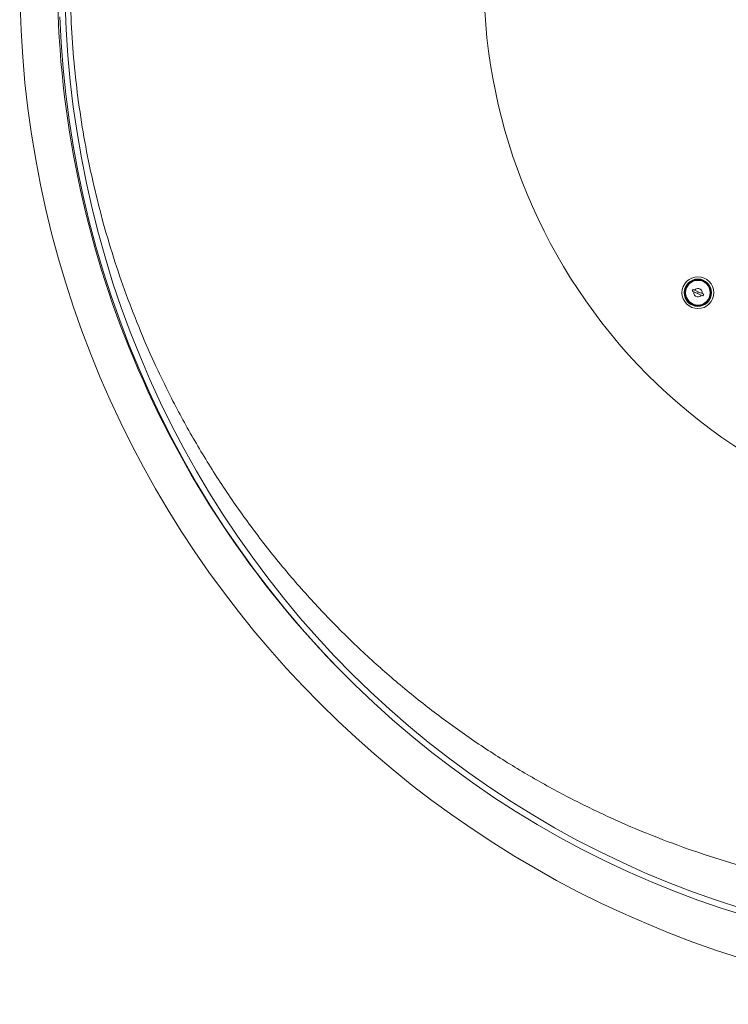
# Model space of a CAD drawing. Units: inches. Extents: x 44 to 289, y -43 to 254.
# Drawn here: x 160 to 178, y 19 to 44 of the extents above; entities that cross this region are included whole.
import ezdxf

# ---------------------------------------------------------------- set-up
doc = ezdxf.new("R2010")
doc.units = ezdxf.units.IN
doc.header["$MEASUREMENT"] = 0

# ---------------------------------------------------------------- blocks, each defined once
blk = doc.blocks.new('block 1964')
at = {"color": 7, "lineweight": 9, "true_color": 0xffffff}
blk.add_open_spline([(160.633, 45.269), (160.633, 38.724), (163.171, 32.434), (167.713, 27.721)], degree=3, dxfattribs=at)
blk = doc.blocks.new('block 1985')
at = {"color": 7, "lineweight": 9, "true_color": 0xffffff}
blk.add_lwpolyline([(177.03, 37.24), (177.167, 37.178)], dxfattribs=at)
blk = doc.blocks.new('block 1986')
at = {"color": 7, "lineweight": 9, "true_color": 0xffffff}
blk.add_lwpolyline([(177.167, 37.178), (177.146, 37.133)], dxfattribs=at)
blk = doc.blocks.new('block 1987')
at = {"color": 7, "lineweight": 9, "true_color": 0xffffff}
blk.add_lwpolyline([(177.009, 37.195), (177.146, 37.133)], dxfattribs=at)
blk = doc.blocks.new('block 1988')
at = {"color": 7, "lineweight": 9, "true_color": 0xffffff}
blk.add_lwpolyline([(177.009, 37.195), (177.03, 37.24)], dxfattribs=at)
blk = doc.blocks.new('block 1989')
at = {"color": 7, "lineweight": 9, "true_color": 0xffffff}
blk.add_lwpolyline([(176.873, 37.257), (177.009, 37.195)], dxfattribs=at)
blk = doc.blocks.new('block 1990')
at = {"color": 7, "lineweight": 9, "true_color": 0xffffff}
blk.add_lwpolyline([(176.894, 37.302), (176.873, 37.257)], dxfattribs=at)
blk = doc.blocks.new('block 1991')
at = {"color": 7, "lineweight": 9, "true_color": 0xffffff}
blk.add_lwpolyline([(176.894, 37.302), (177.03, 37.24)], dxfattribs=at)
blk = doc.blocks.new('block 1992')
at = {"color": 7, "lineweight": 9, "true_color": 0xffffff}
blk.add_open_spline([(176.914, 37.238), (176.903, 37.179), (176.941, 37.123), (176.999, 37.112), (177.039, 37.104), (177.08, 37.12), (177.105, 37.152)], degree=3, knots=[0, 0, 0, 0, 1, 1, 1, 2, 2, 2, 2], dxfattribs=at)
blk = doc.blocks.new('block 1993')
at = {"color": 7, "lineweight": 9, "true_color": 0xffffff}
blk.add_open_spline([(177.125, 37.197), (177.136, 37.255), (177.099, 37.312), (177.04, 37.323), (177, 37.331), (176.96, 37.315), (176.935, 37.283)], degree=3, knots=[0, 0, 0, 0, 1, 1, 1, 2, 2, 2, 2], dxfattribs=at)
blk = doc.blocks.new('block 1994')
at = {"color": 7, "lineweight": 9, "true_color": 0xffffff}
blk.add_open_spline([(177.427, 37.217), (177.427, 37.442), (177.245, 37.625), (177.02, 37.625), (176.795, 37.625), (176.612, 37.442), (176.612, 37.217), (176.612, 36.992), (176.795, 36.81), (177.02, 36.81), (177.245, 36.81), (177.427, 36.992), (177.427, 37.217), (177.427, 37.217), (177.427, 37.217), (177.427, 37.217)], degree=3, knots=[0, 0, 0, 0, 1, 1, 1, 2, 2, 2, 3, 3, 3, 4, 4, 4, 5, 5, 5, 5], dxfattribs=at)
blk = doc.blocks.new('block 2026')
at = {"color": 7, "lineweight": 9, "true_color": 0xffffff}
blk.add_open_spline([(177.37, 37.217), (177.37, 37.411), (177.213, 37.567), (177.02, 37.567), (176.826, 37.567), (176.67, 37.411), (176.67, 37.217), (176.67, 37.024), (176.826, 36.867), (177.02, 36.867), (177.213, 36.867), (177.37, 37.024), (177.37, 37.217), (177.37, 37.217), (177.37, 37.217), (177.37, 37.217)], degree=3, knots=[0, 0, 0, 0, 1, 1, 1, 2, 2, 2, 3, 3, 3, 4, 4, 4, 5, 5, 5, 5], dxfattribs=at)
blk = doc.blocks.new('block 2036')
at = {"color": 7, "lineweight": 9, "true_color": 0xffffff}
blk.add_open_spline([(177.355, 37.217), (177.355, 37.402), (177.205, 37.553), (177.02, 37.553), (176.835, 37.553), (176.685, 37.402), (176.685, 37.217), (176.685, 37.032), (176.835, 36.883), (177.02, 36.883), (177.205, 36.883), (177.355, 37.032), (177.355, 37.217), (177.355, 37.217), (177.355, 37.217), (177.355, 37.217)], degree=3, knots=[0, 0, 0, 0, 1, 1, 1, 2, 2, 2, 3, 3, 3, 4, 4, 4, 5, 5, 5, 5], dxfattribs=at)
blk = doc.blocks.new('block 2041')
at = {"color": 7, "lineweight": 9, "true_color": 0xffffff}
blk.add_open_spline([(177.345, 37.217), (177.345, 37.397), (177.199, 37.543), (177.02, 37.543), (176.84, 37.543), (176.695, 37.397), (176.695, 37.217), (176.695, 37.038), (176.84, 36.892), (177.02, 36.892), (177.199, 36.892), (177.345, 37.038), (177.345, 37.217), (177.345, 37.217), (177.345, 37.217), (177.345, 37.217)], degree=3, knots=[0, 0, 0, 0, 1, 1, 1, 2, 2, 2, 3, 3, 3, 4, 4, 4, 5, 5, 5, 5], dxfattribs=at)
blk = doc.blocks.new('block 2044')
at = {"color": 7, "lineweight": 9, "true_color": 0xffffff}
blk.add_open_spline([(177.335, 37.217), (177.335, 37.391), (177.194, 37.533), (177.02, 37.533), (176.846, 37.533), (176.705, 37.391), (176.705, 37.217), (176.705, 37.043), (176.846, 36.902), (177.02, 36.902), (177.194, 36.902), (177.335, 37.043), (177.335, 37.217), (177.335, 37.217), (177.335, 37.217), (177.335, 37.217)], degree=3, knots=[0, 0, 0, 0, 1, 1, 1, 2, 2, 2, 3, 3, 3, 4, 4, 4, 5, 5, 5, 5], dxfattribs=at)
blk = doc.blocks.new('block 2318')
at = {"color": 7, "lineweight": 9, "true_color": 0xffffff}
blk.add_open_spline([(160.959, 45.266), (160.963, 44.926), (160.968, 44.585), (160.982, 44.245), (160.995, 43.904), (161.018, 43.564), (161.048, 43.225), (161.078, 42.886), (161.114, 42.548), (161.158, 42.21), (161.203, 41.873), (161.254, 41.538), (161.312, 41.203), (161.371, 40.868), (161.437, 40.536), (161.51, 40.205), (161.583, 39.874), (161.662, 39.545), (161.749, 39.218), (161.836, 38.892), (161.929, 38.567), (162.03, 38.245), (162.13, 37.924), (162.237, 37.605), (162.351, 37.288), (162.465, 36.972), (162.585, 36.659), (162.712, 36.349), (162.838, 36.039), (162.971, 35.733), (163.111, 35.429), (163.284, 35.051), (163.468, 34.677), (163.661, 34.309), (163.854, 33.943), (164.055, 33.581), (164.267, 33.226), (164.477, 32.872), (164.696, 32.523), (164.924, 32.181), (165.152, 31.841), (165.387, 31.506), (165.632, 31.178), (165.875, 30.852), (166.126, 30.532), (166.385, 30.219), (166.643, 29.908), (166.909, 29.603), (167.183, 29.306), (167.455, 29.01), (167.734, 28.721), (168.02, 28.44), (168.305, 28.16), (168.597, 27.887), (168.896, 27.622), (169.193, 27.359), (169.496, 27.103), (169.806, 26.855), (170.114, 26.608), (170.427, 26.369), (170.747, 26.138), (171.066, 25.908), (171.389, 25.686), (171.718, 25.473), (172.045, 25.26), (172.377, 25.056), (172.714, 24.86), (173.05, 24.666), (173.39, 24.479), (173.734, 24.301), (174.077, 24.124), (174.424, 23.955), (174.775, 23.795), (175.125, 23.635), (175.478, 23.484), (175.834, 23.342), (176.189, 23.201), (176.547, 23.068), (176.908, 22.943), (177.268, 22.82), (177.631, 22.705), (177.996, 22.598), (178.36, 22.493), (178.726, 22.396), (179.094, 22.308), (179.462, 22.22), (179.831, 22.141), (180.201, 22.07), (180.571, 22), (180.942, 21.939), (181.314, 21.887), (181.685, 21.835), (182.058, 21.792), (182.431, 21.757), (182.803, 21.723), (183.176, 21.697), (183.55, 21.68), (183.922, 21.664), (184.295, 21.656), (184.668, 21.657), (185.04, 21.658), (185.412, 21.668), (185.783, 21.686), (186.207, 21.707), (186.63, 21.74), (187.052, 21.783), (187.473, 21.827), (187.893, 21.882), (188.312, 21.948), (188.73, 22.014), (189.146, 22.092), (189.559, 22.18), (189.973, 22.268), (190.384, 22.368), (190.791, 22.478), (191.199, 22.588), (191.604, 22.71), (192.005, 22.842), (192.407, 22.973), (192.804, 23.116), (193.198, 23.269), (193.591, 23.423), (193.981, 23.586), (194.366, 23.76), (194.703, 23.913), (195.036, 24.073), (195.366, 24.241), (195.695, 24.409), (196.02, 24.585), (196.342, 24.768), (196.664, 24.952), (196.981, 25.143), (197.294, 25.341), (197.607, 25.54), (197.915, 25.746), (198.218, 25.959), (198.522, 26.172), (198.821, 26.393), (199.114, 26.621), (199.408, 26.848), (199.697, 27.083), (199.98, 27.325), (200.262, 27.566), (200.54, 27.815), (200.812, 28.07), (201.083, 28.325), (201.349, 28.587), (201.609, 28.855), (201.868, 29.123), (202.122, 29.398), (202.369, 29.678), (202.616, 29.959), (202.857, 30.246), (203.091, 30.538), (203.325, 30.831), (203.552, 31.13), (203.773, 31.434), (203.993, 31.738), (204.206, 32.047), (204.412, 32.362), (204.617, 32.677), (204.816, 32.997), (205.007, 33.322), (205.197, 33.647), (205.381, 33.976), (205.556, 34.31), (205.731, 34.645), (205.899, 34.984), (206.058, 35.326), (206.218, 35.669), (206.369, 36.016), (206.512, 36.367), (206.655, 36.717), (206.79, 37.072), (206.916, 37.429), (207.042, 37.787), (207.159, 38.148), (207.268, 38.512), (207.377, 38.876), (207.477, 39.242), (207.568, 39.611), (207.66, 39.981), (207.742, 40.352), (207.815, 40.726), (207.889, 41.099), (207.953, 41.474), (208.008, 41.851), (208.063, 42.228), (208.11, 42.606), (208.146, 42.985), (208.183, 43.365), (208.211, 43.745), (208.229, 44.126), (208.248, 44.506), (208.257, 44.888), (208.257, 45.269), (208.257, 45.65), (208.248, 46.032), (208.229, 46.412), (208.211, 46.793), (208.183, 47.173), (208.146, 47.553), (208.11, 47.932), (208.063, 48.31), (208.008, 48.687), (207.953, 49.064), (207.889, 49.439), (207.815, 49.813), (207.742, 50.186), (207.66, 50.557), (207.568, 50.927), (207.477, 51.296), (207.377, 51.662), (207.268, 52.026), (207.159, 52.39), (207.042, 52.751), (206.916, 53.109), (206.79, 53.466), (206.655, 53.821), (206.512, 54.171), (206.369, 54.522), (206.218, 54.869), (206.058, 55.212), (205.899, 55.555), (205.731, 55.893), (205.556, 56.228), (205.381, 56.562), (205.197, 56.892), (205.007, 57.216), (204.816, 57.541), (204.617, 57.861), (204.412, 58.176), (204.206, 58.491), (203.993, 58.8), (203.773, 59.104), (203.552, 59.408), (203.325, 59.707), (203.091, 60), (202.857, 60.292), (202.616, 60.579), (202.369, 60.86), (202.122, 61.14), (201.868, 61.415), (201.609, 61.683), (201.349, 61.951), (201.083, 62.213), (200.812, 62.468), (200.54, 62.723), (200.262, 62.972), (199.98, 63.213), (199.697, 63.455), (199.408, 63.69), (199.114, 63.918), (198.821, 64.145), (198.522, 64.366), (198.218, 64.579), (197.915, 64.792), (197.607, 64.998), (197.294, 65.197), (196.981, 65.395), (196.664, 65.586), (196.342, 65.77), (196.02, 65.953), (195.695, 66.129), (195.365, 66.297), (195.036, 66.465), (194.702, 66.625), (194.366, 66.778), (193.981, 66.952), (193.591, 67.116), (193.198, 67.269), (192.804, 67.422), (192.406, 67.565), (192.005, 67.696), (191.604, 67.828), (191.199, 67.95), (190.791, 68.06), (190.383, 68.17), (189.972, 68.27), (189.559, 68.358), (189.145, 68.446), (188.73, 68.524), (188.312, 68.59), (187.893, 68.656), (187.473, 68.711), (187.052, 68.755), (186.63, 68.799), (186.207, 68.831), (185.783, 68.852), (185.412, 68.871), (185.04, 68.88), (184.667, 68.881), (184.295, 68.882), (183.922, 68.874), (183.55, 68.857), (183.176, 68.841), (182.803, 68.815), (182.431, 68.781), (182.058, 68.747), (181.685, 68.703), (181.314, 68.651), (180.942, 68.599), (180.571, 68.537), (180.201, 68.467), (179.83, 68.397), (179.461, 68.318), (179.094, 68.23), (178.726, 68.142), (178.36, 68.045), (177.996, 67.939), (177.631, 67.833), (177.268, 67.719), (176.908, 67.595), (176.547, 67.47), (176.189, 67.337), (175.834, 67.196), (175.478, 67.054), (175.125, 66.903), (174.775, 66.744), (174.424, 66.583), (174.077, 66.415), (173.734, 66.237), (173.39, 66.059), (173.05, 65.873), (172.714, 65.678), (172.377, 65.482), (172.045, 65.278), (171.718, 65.065), (171.389, 64.852), (171.065, 64.63), (170.747, 64.4), (170.427, 64.169), (170.114, 63.931), (169.806, 63.684), (169.496, 63.436), (169.193, 63.18), (168.896, 62.916), (168.597, 62.651), (168.305, 62.379), (168.02, 62.099), (167.734, 61.817), (167.455, 61.528), (167.183, 61.232), (166.909, 60.935), (166.643, 60.63), (166.385, 60.319), (166.126, 60.006), (165.875, 59.686), (165.632, 59.36), (165.387, 59.032), (165.152, 58.697), (164.924, 58.357), (164.696, 58.015), (164.477, 57.666), (164.267, 57.312), (164.055, 56.957), (163.854, 56.595), (163.661, 56.229), (163.468, 55.861), (163.284, 55.487), (163.111, 55.109), (162.971, 54.806), (162.838, 54.499), (162.712, 54.189), (162.585, 53.879), (162.465, 53.566), (162.351, 53.25), (162.237, 52.934), (162.13, 52.614), (162.03, 52.293), (161.929, 51.971), (161.836, 51.646), (161.749, 51.32), (161.662, 50.993), (161.582, 50.664), (161.51, 50.334), (161.437, 50.002), (161.371, 49.669), (161.312, 49.335), (161.254, 49.001), (161.203, 48.665), (161.158, 48.328), (161.114, 47.99), (161.078, 47.652), (161.048, 47.313), (161.018, 46.974), (160.995, 46.634), (160.982, 46.293), (160.968, 45.953), (160.963, 45.612), (160.959, 45.272)], degree=3, knots=[0, 0, 0, 0, 1, 1, 1, 2, 2, 2, 3, 3, 3, 4, 4, 4, 5, 5, 5, 6, 6, 6, 7, 7, 7, 8, 8, 8, 9, 9, 9, 10, 10, 10, 11, 11, 11, 12, 12, 12, 13, 13, 13, 14, 14, 14, 15, 15, 15, 16, 16, 16, 17, 17, 17, 18, 18, 18, 19, 19, 19, 20, 20, 20, 21, 21, 21, 22, 22, 22, 23, 23, 23, 24, 24, 24, 25, 25, 25, 26, 26, 26, 27, 27, 27, 28, 28, 28, 29, 29, 29, 30, 30, 30, 31, 31, 31, 32, 32, 32, 33, 33, 33, 34, 34, 34, 35, 35, 35, 36, 36, 36, 37, 37, 37, 38, 38, 38, 39, 39, 39, 40, 40, 40, 41, 41, 41, 42, 42, 42, 43, 43, 43, 44, 44, 44, 45, 45, 45, 46, 46, 46, 47, 47, 47, 48, 48, 48, 49, 49, 49, 50, 50, 50, 51, 51, 51, 52, 52, 52, 53, 53, 53, 54, 54, 54, 55, 55, 55, 56, 56, 56, 57, 57, 57, 58, 58, 58, 59, 59, 59, 60, 60, 60, 61, 61, 61, 62, 62, 62, 63, 63, 63, 64, 64, 64, 65, 65, 65, 66, 66, 66, 67, 67, 67, 68, 68, 68, 69, 69, 69, 70, 70, 70, 71, 71, 71, 72, 72, 72, 73, 73, 73, 74, 74, 74, 75, 75, 75, 76, 76, 76, 77, 77, 77, 78, 78, 78, 79, 79, 79, 80, 80, 80, 81, 81, 81, 82, 82, 82, 83, 83, 83, 84, 84, 84, 85, 85, 85, 86, 86, 86, 87, 87, 87, 88, 88, 88, 89, 89, 89, 90, 90, 90, 91, 91, 91, 92, 92, 92, 93, 93, 93, 94, 94, 94, 95, 95, 95, 96, 96, 96, 97, 97, 97, 98, 98, 98, 99, 99, 99, 100, 100, 100, 101, 101, 101, 102, 102, 102, 103, 103, 103, 104, 104, 104, 105, 105, 105, 106, 106, 106, 107, 107, 107, 108, 108, 108, 109, 109, 109, 110, 110, 110, 111, 111, 111, 112, 112, 112, 113, 113, 113, 114, 114, 114, 115, 115, 115, 116, 116, 116, 117, 117, 117, 118, 118, 118, 119, 119, 119, 120, 120, 120, 121, 121, 121, 122, 122, 122, 123, 123, 123, 124, 124, 124, 125, 125, 125, 126, 126, 126, 127, 127, 127, 128, 128, 128, 129, 129, 129, 130, 130, 130, 130], dxfattribs=at)
blk = doc.blocks.new('block 2326')
at = {"color": 7, "lineweight": 9, "true_color": 0xffffff}
blk.add_open_spline([(192.635, 57.978), (185.616, 61.688), (176.918, 59.005), (173.209, 51.986), (169.499, 44.967), (172.181, 36.27), (179.2, 32.56)], degree=3, knots=[0, 0, 0, 0, 1, 1, 1, 2, 2, 2, 2], dxfattribs=at)
blk = doc.blocks.new('block 2327')
at = {"color": 7, "lineweight": 9, "true_color": 0xffffff}
blk.add_open_spline([(212.168, 45.269), (212.168, 59.767), (200.415, 71.519), (185.918, 71.519), (171.42, 71.519), (159.668, 59.767), (159.668, 45.269), (159.668, 30.772), (171.42, 19.019), (185.918, 19.019), (200.415, 19.019), (212.168, 30.772), (212.168, 45.269), (212.168, 45.269), (212.168, 45.269), (212.168, 45.269)], degree=3, knots=[0, 0, 0, 0, 1, 1, 1, 2, 2, 2, 3, 3, 3, 4, 4, 4, 5, 5, 5, 5], dxfattribs=at)
blk = doc.blocks.new('block 2329')
at = {"color": 7, "lineweight": 9, "true_color": 0xffffff}
blk.add_lwpolyline([(178.114, 21.479), (177.497, 21.678), (176.885, 21.894), (176.28, 22.127), (175.68, 22.376), (175.087, 22.642), (174.502, 22.923), (173.924, 23.22), (173.353, 23.533), (172.792, 23.861), (172.239, 24.204), (171.695, 24.562), (171.16, 24.936), (170.636, 25.323), (170.122, 25.725), (169.618, 26.14), (169.125, 26.569), (168.644, 27.011), (168.174, 27.466), (167.717, 27.934), (167.272, 28.414), (166.839, 28.906), (166.42, 29.41), (166.013, 29.925), (165.621, 30.451), (165.242, 30.987), (164.877, 31.533), (164.526, 32.089), (164.19, 32.654), (163.869, 33.229), (163.563, 33.812), (163.273, 34.403), (162.997, 35.001), (162.738, 35.607), (162.494, 36.22), (162.267, 36.839), (162.055, 37.465), (161.86, 38.096), (161.682, 38.731), (161.52, 39.372), (161.374, 40.017), (161.246, 40.665), (161.135, 41.317), (161.04, 41.971), (160.963, 42.628), (160.903, 43.287), (160.86, 43.947), (160.834, 44.607)], dxfattribs=at)
blk = doc.blocks.new('block 2330')
at = {"color": 7, "lineweight": 9, "true_color": 0xffffff}
blk.add_lwpolyline([(178.255, 21.278), (177.636, 21.472), (177.021, 21.684), (176.413, 21.912), (175.81, 22.156), (175.214, 22.417), (174.625, 22.694), (174.043, 22.986), (173.47, 23.295), (172.904, 23.619), (172.347, 23.958), (171.799, 24.311), (171.26, 24.68), (170.731, 25.063), (170.212, 25.461), (169.704, 25.872), (169.206, 26.297), (168.72, 26.735), (168.245, 27.186), (167.782, 27.65), (167.331, 28.126), (166.893, 28.615), (166.468, 29.115), (166.055, 29.626), (165.656, 30.149), (165.271, 30.682), (164.9, 31.225), (164.543, 31.778), (164.2, 32.341), (163.873, 32.913), (163.56, 33.493), (163.262, 34.082), (162.98, 34.679), (162.713, 35.283), (162.462, 35.894), (162.226, 36.511), (162.008, 37.135), (161.805, 37.764), (161.618, 38.399), (161.449, 39.039), (161.295, 39.683), (161.159, 40.331), (161.039, 40.982), (160.937, 41.637), (160.851, 42.294), (160.782, 42.953), (160.731, 43.613), (160.696, 44.275)], dxfattribs=at)

msp = doc.modelspace()

# ---------------------------------------------------------------- block references
for name in ['block 2327', 'block 2330', 'block 2329', 'block 2318', 'block 2326', 'block 1964', 'block 1994', 'block 2026', 'block 2036', 'block 2041', 'block 2044', 'block 1990', 'block 1991', 'block 1993', 'block 1989', 'block 1992', 'block 1988', 'block 1987', 'block 1985', 'block 1986']:
    msp.add_blockref(name, (0, 0))

doc.saveas('drawing.dxf')
